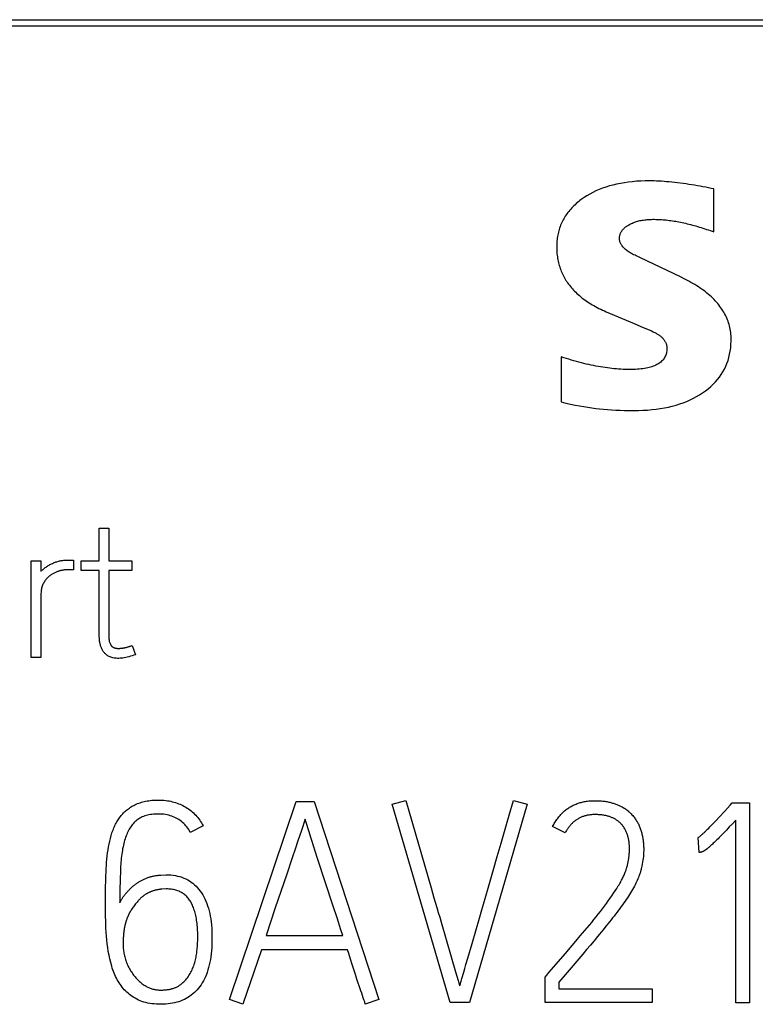
# Model space of a CAD drawing. Extents: x 0 to 841, y 0 to 594.
# Drawn here: x 614 to 619, y 391 to 399 of the extents above; entities that cross this region are included whole.
import ezdxf

# ---------------------------------------------------------------- set-up
doc = ezdxf.new("R2010")
doc.units = 0
doc.header["$LTSCALE"] = 46.255
doc.layers.add('15000_BACK', color=7, linetype='CONTINUOUS')
doc.layers.add('15500_BACK_LABELING', color=7, linetype='CONTINUOUS')

msp = doc.modelspace()

# ---------------------------------------------------------------- linework, layer by layer
at = {"layer": '15000_BACK', "linetype": 'CONTINUOUS'}
for p, q in [((604.0143, 398.7449), (641.0161, 398.7449)), ((604.0643, 398.6949), (640.9661, 398.6949))]:
    msp.add_line(p, q, dxfattribs=at)
at = {"layer": '15500_BACK_LABELING', "linetype": 'CONTINUOUS'}
for p, q in [((618.8437, 397.4396), (618.798, 397.4455)), ((619.0884, 397.0539), (619.0884, 397.3966)), ((618.8214, 396.6961), (618.5044, 396.8486)), ((618.2307, 396.4179), (618.4521, 396.3245)), ((618.4521, 396.3245), (618.5074, 396.3011)), ((617.872, 396.0593), (617.872, 395.7006)), ((614.1934, 394.6951), (614.2696, 394.6951)), ((614.1934, 394.4342), (614.1934, 394.6951)), ((614.2696, 394.6951), (614.2696, 394.4342)), ((613.6516, 394.4342), (613.7294, 394.4342)), ((613.6516, 393.6652), (613.6516, 394.4342)), ((613.7294, 394.4342), (613.7294, 394.3502)), ((613.9329, 394.4403), (613.9889, 394.4403)), ((613.9889, 394.4403), (613.9889, 394.3625)), ((614.0499, 394.4342), (614.1934, 394.4342)), ((614.0499, 394.3565), (614.0499, 394.4342)), ((614.2696, 394.4342), (614.4542, 394.4342)), ((614.4542, 394.4342), (614.4542, 394.3565)), ((614.1934, 394.3565), (614.0499, 394.3565)), ((614.1934, 393.8459), (614.1934, 394.3565)), ((614.4542, 394.3565), (614.2696, 394.3565)), ((614.2696, 394.3565), (614.2696, 393.8416)), ((613.7294, 394.1659), (613.7294, 393.6652)), ((614.4557, 393.7598), (614.4817, 393.6867)), ((613.7294, 393.6652), (613.6516, 393.6652)), ((615.2315, 390.9396), (615.7617, 392.5175)), ((615.7617, 392.5175), (615.9038, 392.5175)), ((615.9038, 392.5175), (616.421, 390.9396)), ((616.5253, 392.4951), (616.6339, 392.5263)), ((616.9869, 390.9152), (616.5253, 392.4951)), ((616.6339, 392.5263), (616.8358, 391.8293)), ((617.6016, 392.4951), (617.142, 390.9152)), ((617.4585, 392.4096), (617.4927, 392.5263)), ((617.4927, 392.5263), (617.6016, 392.4951)), ((619.174, 392.4408), (619.1958, 392.4647)), ((619.1958, 392.4647), (619.2172, 392.4886)), ((619.2172, 392.4886), (619.2328, 392.5065)), ((619.2328, 392.5065), (619.3726, 392.5065)), ((619.3726, 392.5065), (619.3726, 390.913)), ((617.4254, 392.2962), (617.4585, 392.4096)), ((619.1076, 392.3691), (619.1294, 392.3924)), ((619.1294, 392.3924), (619.174, 392.4408)), ((615.0202, 392.3244), (614.9182, 392.2714)), ((615.8329, 392.3755), (615.8037, 392.2869)), ((615.8411, 392.3501), (615.8329, 392.3755)), ((615.8623, 392.284), (615.8411, 392.3501)), ((617.9033, 392.2666), (617.8035, 392.3176)), ((619.0473, 392.3061), (619.0568, 392.3158)), ((619.0568, 392.3158), (619.0666, 392.3259)), ((619.0666, 392.3259), (619.0766, 392.3363)), ((619.0766, 392.3363), (619.0919, 392.3524)), ((619.0919, 392.3524), (619.1076, 392.3691)), ((619.2109, 392.3143), (619.1879, 392.29)), ((619.2355, 392.3406), (619.2109, 392.3143)), ((619.2618, 392.3689), (619.2355, 392.3406)), ((619.2618, 390.913), (619.2618, 392.3689)), ((615.8037, 392.2869), (615.7758, 392.203)), ((615.8814, 392.2238), (615.8623, 392.284)), ((617.3934, 392.1862), (617.4254, 392.2962)), ((618.9712, 392.1115), (618.964, 392.2295)), ((619.038, 392.2968), (619.0473, 392.3061)), ((619.1291, 392.2295), (619.1208, 392.2212)), ((619.1424, 392.2429), (619.1291, 392.2295)), ((619.1566, 392.2575), (619.1424, 392.2429)), ((619.1718, 392.2732), (619.1566, 392.2575)), ((619.1879, 392.29), (619.1718, 392.2732)), ((615.7758, 392.203), (615.7543, 392.1388)), ((617.3626, 392.0796), (617.3934, 392.1862)), ((619.0704, 392.1726), (619.0642, 392.167)), ((619.0768, 392.1785), (619.0704, 392.1726)), ((619.0835, 392.1848), (619.0768, 392.1785)), ((619.0905, 392.1914), (619.0835, 392.1848)), ((619.0977, 392.1984), (619.0905, 392.1914)), ((619.1051, 392.2057), (619.0977, 392.1984)), ((619.1128, 392.2133), (619.1051, 392.2057)), ((619.1208, 392.2212), (619.1128, 392.2133)), ((615.7543, 392.1388), (615.7305, 392.0683)), ((615.9327, 392.0642), (615.9142, 392.1214)), ((617.3329, 391.9763), (617.3626, 392.0796)), ((615.7305, 392.0683), (615.6839, 391.9314)), ((616.0568, 391.6849), (615.9327, 392.0642)), ((614.6831, 391.9317), (614.7231, 391.934)), ((615.6839, 391.9314), (615.5957, 391.6702)), ((617.2904, 391.8278), (617.3329, 391.9763)), ((614.3589, 391.8739), (614.3579, 391.8348)), ((614.36, 391.9119), (614.3589, 391.8739)), ((614.3573, 391.7943), (614.3569, 391.7527)), ((614.3579, 391.8348), (614.3573, 391.7943)), ((614.7274, 391.8209), (614.6909, 391.8185)), ((616.8358, 391.8293), (616.8592, 391.7509)), ((614.3569, 391.7527), (614.3568, 391.7097)), ((616.0876, 391.5901), (616.0568, 391.6849)), ((615.5957, 391.6702), (615.5222, 391.45)), ((617.1634, 391.3869), (617.2222, 391.5885)), ((618.0244, 391.4463), (618.115, 391.5544)), ((618.2304, 391.5259), (618.2036, 391.4931)), ((618.2564, 391.5581), (618.2304, 391.5259)), ((615.5222, 391.45), (616.1326, 391.45)), ((617.9889, 391.4042), (618.0244, 391.4463)), ((617.1287, 391.2702), (617.1634, 391.3869)), ((617.9025, 391.3033), (617.9889, 391.4042)), ((618.1335, 391.4084), (618.1042, 391.3735)), ((618.162, 391.4427), (618.1335, 391.4084)), ((615.4844, 391.3368), (615.3382, 390.9042)), ((616.1703, 391.3368), (615.4844, 391.3368)), ((616.1799, 391.3061), (616.1703, 391.3368)), ((616.1939, 391.2615), (616.1799, 391.3061)), ((617.8695, 391.265), (617.9025, 391.3033)), ((616.2075, 391.2189), (616.1939, 391.2615)), ((616.2206, 391.1781), (616.2075, 391.2189)), ((616.9957, 391.2809), (617.0305, 391.1612)), ((617.1045, 391.1871), (617.1136, 391.2188)), ((617.1136, 391.2188), (617.1287, 391.2702)), ((617.775, 391.156), (617.8695, 391.265)), ((616.2333, 391.1394), (616.2206, 391.1781)), ((616.2453, 391.1032), (616.2333, 391.1394)), ((617.0305, 391.1612), (617.0512, 391.0916)), ((617.0818, 391.1066), (617.0961, 391.1576)), ((617.0961, 391.1576), (617.1045, 391.1871)), ((617.7434, 391.1194), (617.7567, 391.135)), ((617.7567, 391.135), (617.775, 391.156)), ((617.9185, 391.155), (617.8545, 391.0794)), ((616.2567, 391.0695), (616.2453, 391.1032)), ((616.2639, 391.0485), (616.2567, 391.0695)), ((617.0512, 391.0916), (617.0575, 391.0708)), ((617.0575, 391.0708), (617.0608, 391.06)), ((617.0761, 391.0865), (617.0818, 391.1066)), ((617.7434, 390.9152), (617.7434, 391.1194)), ((617.8545, 391.0794), (617.8545, 391.0261)), ((616.2776, 391.0095), (616.2639, 391.0485)), ((616.284, 390.9909), (616.2776, 391.0095)), ((616.2902, 390.9726), (616.284, 390.9909)), ((617.8545, 391.0261), (618.5957, 391.0261)), ((618.5957, 391.0261), (618.5957, 390.9152)), ((615.3382, 390.9042), (615.2315, 390.9396)), ((616.2961, 390.9548), (616.2902, 390.9726)), ((616.3018, 390.9375), (616.2961, 390.9548)), ((616.3072, 390.9206), (616.3018, 390.9375)), ((616.3124, 390.9042), (616.3072, 390.9206)), ((616.421, 390.9396), (616.3124, 390.9042)), ((617.142, 390.9152), (616.9869, 390.9152)), ((618.5957, 390.9152), (617.7434, 390.9152)), ((619.3726, 390.913), (619.2618, 390.913))]:
    msp.add_line(p, q, dxfattribs=at)
for points in [[(618.798, 397.4455), (618.7758, 397.4482), (618.754, 397.4506), (618.7326, 397.4527), (618.7117, 397.4546), (618.6911, 397.4563), (618.6709, 397.4576), (618.6512, 397.4588), (618.6318, 397.4597), (618.6129, 397.4603), (618.5943, 397.4607), (618.5762, 397.4609), (618.5408, 397.4606), (618.5061, 397.4594), (618.4722, 397.4574), (618.439, 397.4546), (618.4066, 397.4509), (618.3749, 397.4464), (618.344, 397.4411), (618.3138, 397.435), (618.2844, 397.428), (618.2558, 397.4202), (618.2279, 397.4115), (618.2008, 397.402), (618.1744, 397.3917), (618.1488, 397.3806), (618.124, 397.3686), (618.0999, 397.3557), (618.0766, 397.3421), (618.0541, 397.3275), (618.0323, 397.3122), (618.0218, 397.3043), (618.0116, 397.2962), (618.0016, 397.288), (617.992, 397.2797), (617.9826, 397.2713), (617.9736, 397.2627), (617.9648, 397.254), (617.9563, 397.2451), (617.9481, 397.2362), (617.9402, 397.227), (617.9326, 397.2178), (617.9252, 397.2084), (617.9182, 397.1989), (617.9114, 397.1893), (617.905, 397.1795), (617.8988, 397.1696), (617.8929, 397.1595), (617.8873, 397.1494), (617.882, 397.1391), (617.877, 397.1286), (617.8722, 397.118), (617.8678, 397.1073), (617.8637, 397.0965), (617.8598, 397.0855), (617.8562, 397.0744), (617.8529, 397.0632), (617.85, 397.0518), (617.8473, 397.0403), (617.8448, 397.0287), (617.8427, 397.0169), (617.8409, 397.005), (617.8394, 396.993), (617.8381, 396.9808), (617.8372, 396.9685), (617.8365, 396.9561), (617.8361, 396.9435), (617.8362, 396.9182), (617.8367, 396.9057), (617.8375, 396.8932), (617.8385, 396.8809), (617.8398, 396.8687), (617.8414, 396.8566), (617.8432, 396.8447), (617.8454, 396.8328), (617.8478, 396.821), (617.8505, 396.8094), (617.8534, 396.7979), (617.8567, 396.7865), (617.8602, 396.7752), (617.8639, 396.764), (617.868, 396.753), (617.8723, 396.742), (617.8769, 396.7312), (617.8818, 396.7205), (617.8869, 396.7099), (617.8923, 396.6994), (617.898, 396.689), (617.9039, 396.6787), (617.9101, 396.6686), (617.9166, 396.6586), (617.9233, 396.6487), (617.9303, 396.6389), (617.9376, 396.6292), (617.9452, 396.6197), (617.9531, 396.6102), (617.9613, 396.6009), (617.9697, 396.5917), (617.9785, 396.5826), (617.9876, 396.5736), (617.997, 396.5647), (618.0066, 396.556), (618.0166, 396.5473), (618.0268, 396.5388), (618.0374, 396.5304), (618.0482, 396.5221), (618.0593, 396.5139), (618.0708, 396.5058), (618.0825, 396.4979), (618.0945, 396.49), (618.1068, 396.4823), (618.1194, 396.4747), (618.1323, 396.4672), (618.1455, 396.4598), (618.159, 396.4526), (618.1727, 396.4454), (618.1868, 396.4384), (618.2011, 396.4314), (618.2157, 396.4246), (618.2307, 396.4179)], [(619.0884, 397.3966), (619.0668, 397.4011), (619.0451, 397.4055), (619.0232, 397.4098), (619.0013, 397.414), (618.9792, 397.4181), (618.9569, 397.422), (618.9345, 397.4258), (618.912, 397.4295), (618.8894, 397.433), (618.8666, 397.4364), (618.8437, 397.4396)], [(618.5044, 396.8486), (618.4926, 396.8534), (618.4813, 396.8583), (618.4704, 396.8632), (618.4599, 396.8682), (618.4499, 396.8732), (618.4403, 396.8783), (618.4311, 396.8834), (618.4223, 396.8886), (618.4139, 396.8937), (618.406, 396.899), (618.3985, 396.9042), (618.3914, 396.9096), (618.3848, 396.9149), (618.3785, 396.9203), (618.3727, 396.9257), (618.3673, 396.9312), (618.3624, 396.9367), (618.3578, 396.9423), (618.3537, 396.9479), (618.35, 396.9535), (618.3468, 396.9592), (618.3439, 396.9649), (618.3415, 396.9706), (618.3395, 396.9764), (618.3379, 396.9822), (618.3367, 396.9881), (618.336, 396.9939), (618.3357, 396.9999), (618.3358, 397.0058), (618.3362, 397.0116), (618.3369, 397.0174), (618.3379, 397.0231), (618.3392, 397.0287), (618.3409, 397.0342), (618.3429, 397.0396), (618.3451, 397.045), (618.3477, 397.0502), (618.3507, 397.0554), (618.3539, 397.0605), (618.3574, 397.0655), (618.3613, 397.0704), (618.3655, 397.0752), (618.37, 397.08), (618.3748, 397.0846), (618.3799, 397.0892), (618.3854, 397.0937), (618.3911, 397.098), (618.3972, 397.1023), (618.4036, 397.1065), (618.4103, 397.1107), (618.4173, 397.1146), (618.4244, 397.1184), (618.4318, 397.122), (618.4395, 397.1254), (618.4473, 397.1287), (618.4553, 397.1317), (618.4636, 397.1345), (618.4721, 397.1372), (618.4808, 397.1397), (618.4897, 397.142), (618.4988, 397.1441), (618.5082, 397.146), (618.5177, 397.1477), (618.5275, 397.1492), (618.5375, 397.1506), (618.5476, 397.1517), (618.558, 397.1527), (618.5687, 397.1535), (618.5795, 397.1541), (618.5905, 397.1545), (618.6018, 397.1547), (618.6132, 397.1547), (618.6248, 397.1546), (618.6365, 397.1543), (618.6482, 397.1539), (618.6601, 397.1533), (618.672, 397.1526), (618.6841, 397.1517), (618.6962, 397.1506), (618.7084, 397.1494), (618.7208, 397.1481), (618.7332, 397.1466), (618.7457, 397.1449), (618.7583, 397.1431), (618.771, 397.1411), (618.7838, 397.139), (618.7966, 397.1368), (618.8096, 397.1343), (618.8227, 397.1318), (618.8358, 397.129), (618.8491, 397.1262), (618.8624, 397.1231), (618.8759, 397.12), (618.8894, 397.1166), (618.903, 397.1131), (618.9167, 397.1095), (618.9305, 397.1057), (618.9444, 397.1017), (618.9584, 397.0976), (618.9725, 397.0934), (618.9866, 397.089), (619.0009, 397.0844), (619.0153, 397.0797), (619.0297, 397.0748), (619.0442, 397.0698), (619.0589, 397.0647), (619.0736, 397.0593), (619.0884, 397.0539)], [(617.872, 395.7006), (617.9099, 395.6916), (617.9468, 395.6832), (617.9828, 395.6757), (618.0177, 395.6688), (618.0516, 395.6627), (618.0846, 395.6573), (618.1166, 395.6526), (618.1477, 395.6485), (618.1779, 395.6451), (618.2087, 395.6421), (618.2404, 395.6396), (618.273, 395.6374), (618.3065, 395.6356), (618.3409, 395.6341), (618.3762, 395.6331), (618.4124, 395.6325), (618.4494, 395.6322), (618.4868, 395.6325), (618.5233, 395.6337), (618.5591, 395.6357), (618.594, 395.6386), (618.6281, 395.6424), (618.6614, 395.6471), (618.6939, 395.6527), (618.7255, 395.6591), (618.7564, 395.6664), (618.7864, 395.6747), (618.8157, 395.6837), (618.8441, 395.6937), (618.8717, 395.7046), (618.8985, 395.7163), (618.9245, 395.729), (618.9497, 395.7425), (618.9741, 395.7569), (618.9976, 395.7722), (619.0204, 395.7883), (619.0421, 395.8052), (619.0625, 395.8227), (619.0818, 395.8407), (619.0998, 395.8594), (619.1166, 395.8787), (619.1322, 395.8986), (619.1466, 395.9191), (619.1598, 395.9402), (619.1718, 395.9619), (619.1825, 395.9842), (619.1921, 396.0071), (619.2004, 396.0306), (619.2076, 396.0548), (619.2135, 396.0795), (619.2182, 396.1049), (619.2217, 396.1308), (619.224, 396.1574), (619.2251, 396.1846), (619.2252, 396.1984), (619.225, 396.2122), (619.2243, 396.2259), (619.2232, 396.2394), (619.2218, 396.2528), (619.2199, 396.2661), (619.2177, 396.2792), (619.215, 396.2922), (619.212, 396.3051), (619.2085, 396.3179), (619.2047, 396.3305), (619.2004, 396.343), (619.1958, 396.3554), (619.1907, 396.3676), (619.1853, 396.3797), (619.1795, 396.3918), (619.1732, 396.4036), (619.1666, 396.4154), (619.1596, 396.427), (619.1522, 396.4385), (619.1444, 396.4499), (619.1362, 396.4612), (619.1276, 396.4723), (619.1186, 396.4833), (619.1092, 396.4942), (619.0994, 396.505), (619.0892, 396.5157), (619.0787, 396.5262), (619.0677, 396.5367), (619.0564, 396.547), (619.0446, 396.5571), (619.0325, 396.5672), (619.0199, 396.5772), (619.007, 396.587), (618.9937, 396.5967), (618.98, 396.6063), (618.9659, 396.6158), (618.9514, 396.6252), (618.9365, 396.6344), (618.9212, 396.6436), (618.9055, 396.6526), (618.8895, 396.6615), (618.873, 396.6703), (618.8562, 396.679), (618.8214, 396.6961)], [(618.5074, 396.3011), (618.5903, 396.2657), (618.6038, 396.2597), (618.6103, 396.2566), (618.6166, 396.2534), (618.6227, 396.2503), (618.6286, 396.247), (618.6343, 396.2437), (618.6398, 396.2404), (618.645, 396.237), (618.6501, 396.2336), (618.655, 396.2301), (618.6597, 396.2265), (618.6643, 396.2229), (618.6686, 396.2193), (618.6727, 396.2155), (618.6766, 396.2118), (618.6803, 396.208), (618.6838, 396.2041), (618.6872, 396.2002), (618.6903, 396.1962), (618.6932, 396.1922), (618.696, 396.1881), (618.6985, 396.184), (618.7009, 396.1798), (618.703, 396.1756), (618.705, 396.1713), (618.7067, 396.1669), (618.7083, 396.1625), (618.7097, 396.1581), (618.7108, 396.1536), (618.7118, 396.149), (618.7126, 396.1444), (618.7132, 396.1397), (618.7136, 396.135), (618.7138, 396.1254), (618.7134, 396.1159), (618.7126, 396.1067), (618.7113, 396.0978), (618.7095, 396.0892), (618.7072, 396.0808), (618.7044, 396.0727), (618.7012, 396.0649), (618.6975, 396.0574), (618.6933, 396.0501), (618.6886, 396.0431), (618.6834, 396.0364), (618.6778, 396.03), (618.6717, 396.0238), (618.6651, 396.018), (618.658, 396.0124), (618.6504, 396.007), (618.6424, 396.002), (618.6338, 395.9972), (618.6248, 395.9927), (618.6153, 395.9885), (618.6054, 395.9845), (618.5949, 395.9809), (618.584, 395.9775), (618.5726, 395.9744), (618.5607, 395.9715), (618.5483, 395.969), (618.5355, 395.9667), (618.5221, 395.9647), (618.5083, 395.963), (618.494, 395.9615), (618.4793, 395.9603), (618.464, 395.9594), (618.4483, 395.9588), (618.4321, 395.9585), (618.4154, 395.9584), (618.3985, 395.9586), (618.3814, 395.959), (618.3643, 395.9597), (618.347, 395.9606), (618.3296, 395.9617), (618.312, 395.963), (618.2943, 395.9646), (618.2765, 395.9665), (618.2586, 395.9685), (618.2405, 395.9708), (618.2223, 395.9734), (618.204, 395.9762), (618.1855, 395.9792), (618.1669, 395.9824), (618.1482, 395.9859), (618.1293, 395.9896), (618.1104, 395.9935), (618.0912, 395.9977), (618.072, 396.0021), (618.0526, 396.0068), (618.0331, 396.0117), (618.0134, 396.0168), (617.9936, 396.0222), (617.9737, 396.0278), (617.9536, 396.0336), (617.9334, 396.0397), (617.9131, 396.046), (617.8926, 396.0525), (617.872, 396.0593)], [(613.7355, 394.3565), (613.7409, 394.3616), (613.7464, 394.3665), (613.7521, 394.3713), (613.7578, 394.3759), (613.7637, 394.3804), (613.7696, 394.3848), (613.7757, 394.389), (613.7818, 394.393), (613.7881, 394.3969), (613.7945, 394.4007), (613.801, 394.4043), (613.8076, 394.4078), (613.8143, 394.4111), (613.8211, 394.4142), (613.828, 394.4172), (613.835, 394.4201), (613.842, 394.4227), (613.849, 394.4252), (613.856, 394.4275), (613.863, 394.4296), (613.87, 394.4315), (613.877, 394.4333), (613.884, 394.4348), (613.891, 394.4362), (613.8979, 394.4373), (613.9049, 394.4383), (613.9119, 394.4391), (613.9189, 394.4397), (613.9259, 394.44), (613.9329, 394.4403)], [(613.9889, 394.3625), (613.9362, 394.3625), (613.9314, 394.3625), (613.9265, 394.3623), (613.9216, 394.362), (613.9167, 394.3616), (613.9117, 394.361), (613.9067, 394.3603), (613.9017, 394.3595), (613.8966, 394.3586), (613.8915, 394.3576), (613.8863, 394.3564), (613.8811, 394.3551), (613.8759, 394.3536), (613.8706, 394.3521), (613.8652, 394.3504), (613.86, 394.3485), (613.8547, 394.3466), (613.8495, 394.3445), (613.8444, 394.3422), (613.8393, 394.3398), (613.8342, 394.3373), (613.8292, 394.3347), (613.8243, 394.3319), (613.8194, 394.329), (613.8145, 394.3259), (613.8097, 394.3228), (613.805, 394.3195), (613.8003, 394.316)], [(613.8003, 394.316), (613.7946, 394.3115), (613.7892, 394.3068), (613.7839, 394.3019), (613.7788, 394.2967), (613.7739, 394.2914), (613.7693, 394.2858), (613.7648, 394.28), (613.7605, 394.274), (613.7564, 394.2678), (613.7525, 394.2613), (613.7488, 394.2546), (613.7453, 394.2478), (613.7422, 394.2406), (613.7395, 394.2333), (613.737, 394.2256), (613.7349, 394.2178), (613.7332, 394.2097), (613.7317, 394.2014), (613.7307, 394.1929), (613.7299, 394.1841), (613.7295, 394.1751), (613.7294, 394.1659)], [(614.4817, 393.6867), (614.4679, 393.682), (614.4545, 393.6778), (614.4415, 393.6739), (614.4288, 393.6703), (614.4165, 393.6672), (614.4046, 393.6644), (614.3931, 393.6621), (614.3818, 393.6603), (614.3708, 393.6589), (614.36, 393.6581), (614.3496, 393.6577), (614.3394, 393.6577), (614.3295, 393.6582), (614.3201, 393.659), (614.3112, 393.6602), (614.3026, 393.6618), (614.2944, 393.6638), (614.2866, 393.6662), (614.2793, 393.669), (614.2724, 393.6722), (614.2659, 393.6758), (614.2598, 393.6797), (614.2541, 393.6839), (614.2487, 393.6883), (614.2436, 393.6929), (614.2387, 393.6976), (614.2342, 393.7024), (614.23, 393.7074), (614.226, 393.7126), (614.2224, 393.7179), (614.219, 393.7233), (614.216, 393.729), (614.2132, 393.7347), (614.2107, 393.7406), (614.2084, 393.7464), (614.2062, 393.7523), (614.2043, 393.7582), (614.2025, 393.7641), (614.201, 393.77), (614.1996, 393.7759), (614.1985, 393.7818), (614.1975, 393.7878), (614.1968, 393.7937), (614.1962, 393.7996), (614.1957, 393.8053), (614.1952, 393.8108), (614.1948, 393.816), (614.1945, 393.821), (614.1941, 393.8257), (614.1939, 393.8302), (614.1937, 393.8345), (614.1935, 393.8385), (614.1934, 393.8423), (614.1934, 393.8459)], [(614.2696, 393.8416), (614.2698, 393.8339), (614.27, 393.8264), (614.2704, 393.8191), (614.271, 393.812), (614.2717, 393.8051), (614.2726, 393.7984), (614.2738, 393.7921), (614.2754, 393.786), (614.2772, 393.7803), (614.2794, 393.7749), (614.2819, 393.7698)], [(614.2819, 393.7698), (614.2822, 393.7692), (614.2825, 393.7686), (614.2828, 393.768), (614.2832, 393.7674), (614.2835, 393.7668), (614.2839, 393.7662), (614.2842, 393.7656), (614.2846, 393.7651), (614.2849, 393.7645), (614.2853, 393.7639), (614.2857, 393.7634), (614.2861, 393.7628), (614.2865, 393.7623), (614.2869, 393.7617), (614.2873, 393.7612), (614.2877, 393.7607), (614.2882, 393.7601), (614.2886, 393.7596), (614.289, 393.7591), (614.2895, 393.7586), (614.2899, 393.7581), (614.2904, 393.7575), (614.2909, 393.757), (614.2913, 393.7566), (614.2918, 393.7561), (614.2923, 393.7556), (614.2928, 393.7551), (614.2933, 393.7546), (614.2938, 393.7542), (614.2943, 393.7537), (614.2949, 393.7532), (614.2954, 393.7528), (614.2959, 393.7523), (614.2965, 393.7519), (614.297, 393.7514), (614.2976, 393.751), (614.2981, 393.7506), (614.2987, 393.7501), (614.2993, 393.7497), (614.2998, 393.7493), (614.3004, 393.7489), (614.301, 393.7485), (614.3016, 393.7481), (614.3022, 393.7477), (614.3028, 393.7473), (614.3034, 393.7469), (614.304, 393.7465), (614.3047, 393.7461)], [(614.3047, 393.7461), (614.3067, 393.745), (614.3087, 393.744), (614.3109, 393.743), (614.3131, 393.7421), (614.3154, 393.7413), (614.3178, 393.7405), (614.3203, 393.7399), (614.3229, 393.7392), (614.3255, 393.7387), (614.3282, 393.7382), (614.331, 393.7378), (614.3339, 393.7375), (614.3369, 393.7373), (614.34, 393.7371), (614.3431, 393.737), (614.3463, 393.737), (614.3496, 393.737), (614.353, 393.7371), (614.3564, 393.7373), (614.3598, 393.7375), (614.3633, 393.7377), (614.3668, 393.7381), (614.3703, 393.7384), (614.374, 393.7389), (614.3776, 393.7394), (614.3813, 393.7399), (614.3851, 393.7406), (614.3889, 393.7412), (614.3927, 393.742), (614.3966, 393.7427), (614.4005, 393.7436), (614.4045, 393.7445), (614.4085, 393.7454), (614.4126, 393.7465), (614.4167, 393.7475), (614.4208, 393.7487), (614.425, 393.7498), (614.4293, 393.7511), (614.4336, 393.7524), (614.4379, 393.7538), (614.4423, 393.7552), (614.4467, 393.7566), (614.4512, 393.7582), (614.4557, 393.7598)], [(614.2437, 391.7127), (614.2438, 391.7667), (614.244, 391.7937), (614.2443, 391.8206), (614.2447, 391.8476), (614.2452, 391.8746), (614.2457, 391.9016), (614.2465, 391.9285), (614.2475, 391.9551), (614.2488, 391.9813), (614.2504, 392.0072), (614.2523, 392.0328), (614.2546, 392.0581), (614.2572, 392.0831), (614.2602, 392.1077), (614.2636, 392.1319), (614.2675, 392.1556), (614.272, 392.1788), (614.2769, 392.2015), (614.2824, 392.2237), (614.2884, 392.2455), (614.2949, 392.2668), (614.2984, 392.2773), (614.3021, 392.2876), (614.306, 392.2977), (614.3101, 392.3076), (614.3144, 392.3174), (614.3189, 392.3269), (614.3236, 392.3363), (614.3285, 392.3455), (614.3336, 392.3545), (614.3388, 392.3633), (614.3443, 392.3719), (614.3499, 392.3804), (614.3558, 392.3886), (614.3618, 392.3967), (614.368, 392.4046), (614.3744, 392.4122), (614.381, 392.4197), (614.3879, 392.4269), (614.3949, 392.4339), (614.4023, 392.4407), (614.4098, 392.4472), (614.4176, 392.4535), (614.4256, 392.4596), (614.4338, 392.4655), (614.4422, 392.4711), (614.4509, 392.4765), (614.4598, 392.4817), (614.4689, 392.4867), (614.4782, 392.4914), (614.4877, 392.496), (614.4976, 392.5002), (614.5077, 392.5042), (614.5181, 392.5079), (614.5289, 392.5113), (614.54, 392.5144), (614.5514, 392.5172), (614.563, 392.5197), (614.575, 392.5219), (614.5873, 392.5238), (614.5999, 392.5254), (614.6128, 392.5267), (614.626, 392.5277), (614.6395, 392.5284), (614.6533, 392.5288), (614.6674, 392.5289), (614.6815, 392.5286), (614.6954, 392.528), (614.7092, 392.5269), (614.7227, 392.5255), (614.7361, 392.5237), (614.7493, 392.5215), (614.7624, 392.5189), (614.7752, 392.5159), (614.7879, 392.5126), (614.8004, 392.5088), (614.8128, 392.5047), (614.8249, 392.5001), (614.8369, 392.4952), (614.8487, 392.4899), (614.8603, 392.4842), (614.8717, 392.4781), (614.8829, 392.4717), (614.8938, 392.4649), (614.9044, 392.4578), (614.9147, 392.4504), (614.9247, 392.4427), (614.9343, 392.4346), (614.9437, 392.4262), (614.9527, 392.4175), (614.9615, 392.4085), (614.9699, 392.3991), (614.978, 392.3894), (614.9858, 392.3794), (614.9933, 392.369), (615.0005, 392.3584), (615.0074, 392.3474), (615.014, 392.3361), (615.0202, 392.3244)], [(617.8035, 392.3176), (617.8079, 392.326), (617.8123, 392.3343), (617.8169, 392.3423), (617.8216, 392.3502), (617.8264, 392.358), (617.8314, 392.3655), (617.8364, 392.3729), (617.8415, 392.3801), (617.8468, 392.3871), (617.8521, 392.394), (617.8576, 392.4006), (617.8632, 392.4071), (617.8689, 392.4134), (617.8747, 392.4196), (617.8806, 392.4256), (617.8867, 392.4314), (617.8928, 392.437), (617.8991, 392.4424), (617.9054, 392.4477), (617.9119, 392.4528), (617.9185, 392.4577), (617.9252, 392.4624), (617.932, 392.467), (617.9389, 392.4714), (617.946, 392.4756), (617.9531, 392.4796), (617.9604, 392.4835), (617.9677, 392.4872), (617.9752, 392.4907), (617.9828, 392.494), (617.9905, 392.4972), (617.9983, 392.5002), (618.0062, 392.503), (618.0143, 392.5056), (618.0224, 392.5081), (618.0307, 392.5104), (618.0391, 392.5125), (618.0475, 392.5144), (618.0561, 392.5161), (618.0648, 392.5177), (618.0737, 392.5191), (618.0826, 392.5203), (618.0916, 392.5214), (618.1008, 392.5223), (618.11, 392.523), (618.1194, 392.5235), (618.1289, 392.5238), (618.1385, 392.524), (618.1481, 392.524), (618.1577, 392.5238), (618.167, 392.5235), (618.1762, 392.5231), (618.1852, 392.5225), (618.194, 392.5218), (618.2027, 392.521), (618.2112, 392.52), (618.2195, 392.5188), (618.2277, 392.5176), (618.2357, 392.5162), (618.2436, 392.5146), (618.2513, 392.5129), (618.2589, 392.5111), (618.2663, 392.5092), (618.2735, 392.5072), (618.2807, 392.5051), (618.2877, 392.5029), (618.2945, 392.5007), (618.3013, 392.4983), (618.3079, 392.496), (618.3144, 392.4935), (618.3207, 392.491), (618.3269, 392.4884), (618.333, 392.4858), (618.339, 392.4831), (618.3449, 392.4803), (618.3506, 392.4775)], [(618.3506, 392.4775), (618.3538, 392.4758), (618.3569, 392.4742), (618.36, 392.4724), (618.3631, 392.4707), (618.3661, 392.4689), (618.3691, 392.4672), (618.3721, 392.4654), (618.375, 392.4636), (618.3778, 392.4617), (618.3807, 392.4599), (618.3835, 392.458), (618.3862, 392.4561), (618.3889, 392.4542), (618.3916, 392.4523), (618.3942, 392.4503), (618.3968, 392.4484), (618.3993, 392.4464), (618.4018, 392.4444), (618.4043, 392.4424), (618.4067, 392.4403), (618.4091, 392.4383), (618.4114, 392.4362), (618.4137, 392.4341), (618.4159, 392.432)], [(614.9182, 392.2714), (614.9121, 392.2829), (614.9057, 392.2939), (614.8988, 392.3045), (614.8914, 392.3147), (614.8836, 392.3244), (614.8754, 392.3336), (614.8668, 392.3424), (614.8577, 392.3507), (614.8482, 392.3586), (614.8382, 392.366), (614.8279, 392.373), (614.8171, 392.3795), (614.8059, 392.3855), (614.7945, 392.391), (614.7828, 392.396), (614.7709, 392.4004), (614.7588, 392.4044), (614.7464, 392.4079), (614.7337, 392.4108), (614.7208, 392.4133), (614.7077, 392.4152), (614.6943, 392.4165), (614.6807, 392.4174), (614.6668, 392.4177), (614.6529, 392.4176), (614.6394, 392.417), (614.6263, 392.416), (614.6136, 392.4147), (614.6014, 392.4129), (614.5895, 392.4108), (614.578, 392.4083), (614.5669, 392.4053), (614.5562, 392.402), (614.5459, 392.3982), (614.536, 392.3941), (614.5265, 392.3896), (614.5174, 392.3846), (614.5087, 392.3793), (614.5004, 392.3736), (614.4925, 392.3674), (614.4848, 392.3609), (614.4774, 392.3541), (614.4702, 392.3468), (614.4633, 392.3392), (614.4566, 392.3313), (614.4502, 392.323), (614.444, 392.3143), (614.438, 392.3052), (614.4323, 392.2958), (614.4269, 392.2861), (614.4217, 392.2759), (614.4167, 392.2655), (614.412, 392.2546), (614.4076, 392.2434), (614.4034, 392.2318), (614.3995, 392.2199), (614.3957, 392.2077), (614.3922, 392.1951), (614.3888, 392.1822), (614.3857, 392.169), (614.3828, 392.1554), (614.38, 392.1415), (614.3775, 392.1273), (614.3751, 392.1127), (614.373, 392.0978), (614.371, 392.0825), (614.3693, 392.0669), (614.3677, 392.051), (614.3663, 392.0347), (614.3651, 392.0181), (614.3641, 392.0012), (614.3632, 391.984), (614.3623, 391.9664), (614.3615, 391.9485), (614.36, 391.9119)], [(618.3672, 392.3176), (618.3639, 392.322), (618.3606, 392.3263), (618.3571, 392.3305), (618.3536, 392.3346), (618.35, 392.3386), (618.3462, 392.3425), (618.3424, 392.3463), (618.3385, 392.3499), (618.3345, 392.3535), (618.3304, 392.357), (618.3262, 392.3604), (618.3219, 392.3636), (618.3175, 392.3668), (618.313, 392.3698), (618.3084, 392.3728), (618.3037, 392.3756), (618.299, 392.3784), (618.2941, 392.381), (618.2892, 392.3835), (618.2841, 392.386), (618.279, 392.3883), (618.2737, 392.3905), (618.2684, 392.3926), (618.263, 392.3947), (618.2574, 392.3966), (618.2518, 392.3984), (618.2461, 392.4001), (618.2403, 392.4017), (618.2344, 392.4032), (618.2284, 392.4046), (618.2223, 392.4058), (618.2161, 392.407), (618.2098, 392.4081), (618.2035, 392.4091), (618.197, 392.4099), (618.1904, 392.4107), (618.1838, 392.4114), (618.177, 392.4119), (618.1702, 392.4124), (618.1632, 392.4127), (618.1562, 392.413), (618.1491, 392.4131), (618.1418, 392.4132), (618.1346, 392.4131), (618.1275, 392.4128), (618.1205, 392.4125), (618.1136, 392.4119), (618.1067, 392.4113), (618.0999, 392.4105), (618.0932, 392.4095), (618.0866, 392.4084), (618.0801, 392.4072), (618.0737, 392.4058), (618.0674, 392.4042), (618.0611, 392.4026), (618.0549, 392.4008), (618.0489, 392.3988), (618.0429, 392.3967), (618.0369, 392.3944), (618.0311, 392.392), (618.0254, 392.3895), (618.0197, 392.3868), (618.0142, 392.384), (618.0087, 392.381), (618.0033, 392.3779), (617.998, 392.3747), (617.9928, 392.3713), (617.9877, 392.3677), (617.9826, 392.364), (617.9777, 392.3602), (617.9728, 392.3562), (617.968, 392.3521), (617.9633, 392.3478), (617.9587, 392.3434), (617.9542, 392.3389), (617.9497, 392.3342), (617.9454, 392.3293), (617.9411, 392.3244), (617.937, 392.3192), (617.9329, 392.3139), (617.9289, 392.3085), (617.925, 392.303), (617.9211, 392.2973), (617.9174, 392.2914), (617.9137, 392.2854), (617.9102, 392.2793), (617.9067, 392.273), (617.9033, 392.2666)], [(618.4159, 392.432), (618.4229, 392.4252), (618.4295, 392.4184), (618.4358, 392.4117), (618.4417, 392.4051), (618.4473, 392.3985), (618.4526, 392.392), (618.4576, 392.3855), (618.4623, 392.379), (618.4667, 392.3724), (618.4711, 392.3658), (618.4752, 392.3591), (618.4791, 392.3523), (618.4829, 392.3455), (618.4865, 392.3385), (618.49, 392.3315), (618.4933, 392.3244), (618.4964, 392.3173), (618.4993, 392.31), (618.5021, 392.3027), (618.5047, 392.2953), (618.5072, 392.2879), (618.5095, 392.2804), (618.5116, 392.2728), (618.5136, 392.2652), (618.5154, 392.2575), (618.5171, 392.2498), (618.5187, 392.2421), (618.5202, 392.2344), (618.5216, 392.2267), (618.5228, 392.219), (618.524, 392.2113), (618.525, 392.2036), (618.5259, 392.1959), (618.5267, 392.1881), (618.5274, 392.1804), (618.5279, 392.1726), (618.5284, 392.1649), (618.5287, 392.1571), (618.5289, 392.1493), (618.5291, 392.1415), (618.529, 392.126), (618.5285, 392.1105), (618.5277, 392.0951), (618.5265, 392.0797), (618.5249, 392.0644), (618.523, 392.0492), (618.5206, 392.0341), (618.5179, 392.0191), (618.5149, 392.0043), (618.5117, 391.9898), (618.5099, 391.9827), (618.5082, 391.9757), (618.5063, 391.9688), (618.5044, 391.9619), (618.5024, 391.9552), (618.5003, 391.9485), (618.4982, 391.9419), (618.496, 391.9354), (618.4937, 391.929), (618.4914, 391.9226)], [(618.3847, 391.9603), (618.3867, 391.966), (618.3887, 391.9717), (618.3905, 391.9775), (618.3924, 391.9835), (618.3941, 391.9895), (618.3959, 391.9956), (618.3975, 392.0017), (618.3991, 392.008), (618.4007, 392.0144), (618.4022, 392.0209), (618.4037, 392.0275), (618.4051, 392.0342), (618.4064, 392.0409), (618.4077, 392.0478), (618.4089, 392.0548), (618.41, 392.0617), (618.411, 392.0687), (618.412, 392.0757), (618.4128, 392.0828), (618.4135, 392.0899), (618.4142, 392.097), (618.4147, 392.1041), (618.4151, 392.1112), (618.4155, 392.1184), (618.4157, 392.1256), (618.4159, 392.1328), (618.4159, 392.1401), (618.4159, 392.1473), (618.4157, 392.1546), (618.4154, 392.1617), (618.415, 392.1689), (618.4144, 392.176), (618.4138, 392.183), (618.413, 392.1901), (618.4121, 392.1971), (618.411, 392.204), (618.4099, 392.2109), (618.4086, 392.2178), (618.4071, 392.2247), (618.4056, 392.2314), (618.4039, 392.2382), (618.4021, 392.2448), (618.4001, 392.2514), (618.3979, 392.2579), (618.3955, 392.2642), (618.393, 392.2705), (618.3904, 392.2767), (618.3876, 392.2828), (618.3846, 392.2888), (618.3814, 392.2948), (618.3781, 392.3006), (618.3746, 392.3063), (618.371, 392.312), (618.3672, 392.3176)], [(618.964, 392.2295), (618.9666, 392.2315), (618.9693, 392.2337), (618.9721, 392.236), (618.9751, 392.2385), (618.9782, 392.2412), (618.9815, 392.244), (618.9849, 392.247), (618.9923, 392.2534)], [(618.9923, 392.2534), (618.9961, 392.2568), (619, 392.2603), (619.0039, 392.2639), (619.0079, 392.2676), (619.012, 392.2715), (619.0162, 392.2754), (619.0204, 392.2795), (619.0247, 392.2836), (619.0291, 392.2879), (619.038, 392.2968)], [(615.9142, 392.1214), (615.8865, 392.2079), (615.8814, 392.2238)], [(619.0642, 392.167), (619.0583, 392.1616), (619.0555, 392.1591), (619.0527, 392.1566), (619.0499, 392.1543), (619.0473, 392.152), (619.0447, 392.1497), (619.0421, 392.1476), (619.0396, 392.1455), (619.0372, 392.1435), (619.0348, 392.1416), (619.0325, 392.1398), (619.0302, 392.138), (619.028, 392.1362), (619.0258, 392.1346), (619.0237, 392.133), (619.0216, 392.1314), (619.0196, 392.13), (619.0177, 392.1286), (619.0157, 392.1273), (619.0139, 392.126), (619.012, 392.1248), (619.0103, 392.1237), (619.0086, 392.1226), (619.0069, 392.1216), (619.0053, 392.1207), (619.0037, 392.1198), (619.0022, 392.119), (619.0007, 392.1183), (618.9993, 392.1177), (618.998, 392.1171), (618.9967, 392.1166), (618.9954, 392.1161), (618.9942, 392.1157)], [(618.9942, 392.1157), (618.9937, 392.1155), (618.9931, 392.1154), (618.9925, 392.1152), (618.9919, 392.115), (618.9913, 392.1149), (618.9908, 392.1147), (618.9902, 392.1145), (618.9897, 392.1144), (618.9891, 392.1142), (618.9886, 392.1141), (618.988, 392.114), (618.9875, 392.1138), (618.9869, 392.1137), (618.9864, 392.1136), (618.9859, 392.1134), (618.9854, 392.1133), (618.9849, 392.1132), (618.9843, 392.1131), (618.9838, 392.113), (618.9833, 392.1129), (618.9828, 392.1128), (618.9823, 392.1127), (618.9818, 392.1126), (618.9814, 392.1125), (618.9809, 392.1124), (618.9804, 392.1123), (618.9799, 392.1123), (618.9795, 392.1122), (618.979, 392.1121), (618.9785, 392.1121), (618.9781, 392.112), (618.9776, 392.1119), (618.9772, 392.1119), (618.9768, 392.1118), (618.9763, 392.1118), (618.9759, 392.1117), (618.9755, 392.1117), (618.9751, 392.1117), (618.9747, 392.1116), (618.9742, 392.1116), (618.9738, 392.1116), (618.9734, 392.1116), (618.9731, 392.1115), (618.9727, 392.1115), (618.9723, 392.1115), (618.9719, 392.1115), (618.9715, 392.1115), (618.9712, 392.1115)], [(614.7231, 391.934), (614.7431, 391.9336), (614.7626, 391.9324), (614.7815, 391.9303), (614.7998, 391.9275), (614.8176, 391.9238), (614.8348, 391.9194), (614.8515, 391.9141), (614.8677, 391.908), (614.8832, 391.9011), (614.8983, 391.8935), (614.9127, 391.885), (614.9267, 391.8757), (614.94, 391.8656), (614.9528, 391.8547), (614.9651, 391.843), (614.9768, 391.8307), (614.9879, 391.8175), (614.9985, 391.8037), (615.0085, 391.7892), (615.018, 391.7739), (615.0269, 391.7579), (615.0352, 391.7412), (615.0429, 391.7238), (615.0501, 391.7056), (615.0567, 391.6868), (615.0627, 391.6672), (615.0682, 391.6468), (615.0731, 391.6258), (615.0774, 391.604), (615.0811, 391.5815), (615.0843, 391.5583), (615.0869, 391.5343), (615.0889, 391.5096), (615.0903, 391.4842), (615.0912, 391.458), (615.0914, 391.4311), (615.0911, 391.4043), (615.0903, 391.3782), (615.089, 391.3528), (615.0871, 391.3281), (615.0847, 391.3041), (615.0818, 391.2809), (615.0783, 391.2583), (615.0743, 391.2365), (615.0698, 391.2154), (615.0647, 391.195), (615.0591, 391.1754), (615.053, 391.1564), (615.0464, 391.1382), (615.0392, 391.1207), (615.0315, 391.1039), (615.0232, 391.0878), (615.0144, 391.0725), (615.0051, 391.0578), (614.9953, 391.0439), (614.9849, 391.0307), (614.974, 391.0182), (614.9627, 391.0063), (614.951, 390.9951), (614.9389, 390.9845), (614.9263, 390.9745), (614.9133, 390.9652), (614.8999, 390.9565), (614.886, 390.9484), (614.8717, 390.941), (614.857, 390.9343), (614.8418, 390.9281), (614.8262, 390.9226), (614.8102, 390.9178), (614.7938, 390.9136), (614.7769, 390.91), (614.7596, 390.9071), (614.7418, 390.9049), (614.7236, 390.9032), (614.705, 390.9022), (614.6859, 390.9019), (614.6669, 390.9022), (614.6484, 390.903), (614.6304, 390.9044), (614.613, 390.9064), (614.5962, 390.909), (614.5798, 390.9121), (614.564, 390.9158), (614.5488, 390.92), (614.534, 390.9248), (614.5198, 390.9302), (614.5061, 390.9361), (614.493, 390.9426), (614.4803, 390.9495), (614.468, 390.9567), (614.4561, 390.9644), (614.4446, 390.9724), (614.4335, 390.9809), (614.4229, 390.9897), (614.4126, 390.9989), (614.4028, 391.0085), (614.3933, 391.0184), (614.3842, 391.0288), (614.3756, 391.0395), (614.3672, 391.0506), (614.3593, 391.062), (614.3516, 391.0736), (614.3443, 391.0855), (614.3373, 391.0977), (614.3306, 391.1102), (614.3243, 391.1229), (614.3183, 391.136), (614.3126, 391.1493), (614.3073, 391.1628), (614.3023, 391.1767), (614.2977, 391.1908), (614.2933, 391.2051), (614.2851, 391.2339), (614.2778, 391.2631), (614.2713, 391.2927), (614.2656, 391.3228), (614.2609, 391.3534), (614.2569, 391.3842), (614.2535, 391.4151), (614.2507, 391.4459), (614.2485, 391.4769), (614.2469, 391.5079), (614.2459, 391.539)], [(614.4146, 391.7942), (614.4191, 391.7994), (614.4236, 391.8045), (614.4281, 391.8096), (614.4327, 391.8145), (614.4374, 391.8193), (614.4421, 391.824), (614.4468, 391.8286), (614.4516, 391.8331), (614.4565, 391.8375), (614.4613, 391.8419), (614.4663, 391.8461), (614.4713, 391.8502), (614.4763, 391.8542), (614.4814, 391.8581), (614.4865, 391.8619), (614.4917, 391.8656), (614.4969, 391.8692), (614.5022, 391.8728), (614.5075, 391.8762), (614.5129, 391.8795), (614.5183, 391.8827), (614.5238, 391.8858), (614.5293, 391.8888), (614.5349, 391.8917), (614.5405, 391.8946), (614.5462, 391.8973), (614.5519, 391.8999), (614.5576, 391.9024), (614.5634, 391.9048), (614.5693, 391.9071), (614.5752, 391.9094), (614.5812, 391.9115), (614.5872, 391.9135), (614.5932, 391.9154), (614.5993, 391.9172), (614.6055, 391.9189), (614.6117, 391.9205), (614.6179, 391.9221), (614.6242, 391.9235), (614.6306, 391.9248), (614.637, 391.926), (614.6434, 391.9271), (614.6499, 391.9281), (614.6565, 391.9291), (614.6631, 391.9299), (614.6697, 391.9306), (614.6764, 391.9312), (614.6831, 391.9317)], [(618.115, 391.5544), (618.1329, 391.5762), (618.1504, 391.598), (618.1675, 391.6196), (618.1842, 391.6411), (618.2005, 391.6625), (618.2164, 391.6838), (618.232, 391.7049), (618.2471, 391.7258), (618.2617, 391.7463), (618.2758, 391.7666), (618.2893, 391.7866), (618.3024, 391.8062), (618.3149, 391.8256), (618.3268, 391.8447), (618.3325, 391.8541), (618.3379, 391.8633), (618.3431, 391.8723), (618.3481, 391.8811), (618.3529, 391.8898), (618.3574, 391.8983), (618.3616, 391.9067), (618.3656, 391.9148), (618.3694, 391.9228), (618.373, 391.9307), (618.3763, 391.9383), (618.3793, 391.9458), (618.3822, 391.9532), (618.3847, 391.9603)], [(618.4914, 391.9226), (618.4872, 391.9117), (618.4827, 391.9006), (618.4778, 391.8892), (618.4726, 391.8777), (618.467, 391.8659), (618.461, 391.854), (618.4546, 391.8418), (618.4479, 391.8294), (618.4407, 391.8168), (618.4332, 391.804), (618.4253, 391.791), (618.417, 391.7778), (618.4084, 391.7644), (618.3993, 391.7508), (618.39, 391.737), (618.3804, 391.723), (618.3705, 391.7089), (618.3604, 391.6946), (618.3499, 391.6801), (618.3392, 391.6655), (618.3283, 391.6507), (618.317, 391.6357), (618.3055, 391.6205), (618.2937, 391.6052), (618.2815, 391.5897), (618.2691, 391.574), (618.2564, 391.5581)], [(614.3568, 391.7097), (614.3587, 391.7136), (614.3606, 391.7174), (614.3626, 391.7213), (614.3646, 391.725), (614.3667, 391.7288), (614.3688, 391.7325), (614.3709, 391.7362), (614.3732, 391.7399), (614.3754, 391.7435), (614.3777, 391.7471), (614.38, 391.7506), (614.3824, 391.7542), (614.3848, 391.7577), (614.3873, 391.7611), (614.3898, 391.7646), (614.3924, 391.768), (614.395, 391.7714), (614.3977, 391.7747), (614.4004, 391.778), (614.4032, 391.7813), (614.406, 391.7846), (614.4088, 391.7878), (614.4117, 391.791), (614.4146, 391.7942)], [(614.6909, 391.8185), (614.6864, 391.8182), (614.6819, 391.8178), (614.6774, 391.8173), (614.673, 391.8168), (614.6685, 391.8162), (614.6642, 391.8156), (614.6598, 391.8148), (614.6555, 391.8141), (614.6512, 391.8132), (614.6469, 391.8123), (614.6427, 391.8113), (614.6385, 391.8103), (614.6343, 391.8092), (614.6301, 391.808), (614.626, 391.8068), (614.6219, 391.8055), (614.6179, 391.8041), (614.6138, 391.8027), (614.6098, 391.8012), (614.6058, 391.7997), (614.6019, 391.798), (614.598, 391.7964), (614.5941, 391.7946), (614.5902, 391.7928), (614.5864, 391.7909), (614.5826, 391.789), (614.5789, 391.787), (614.5751, 391.7849), (614.5714, 391.7828), (614.5677, 391.7806), (614.5641, 391.7783), (614.5605, 391.776), (614.5569, 391.7736), (614.5533, 391.7711), (614.5498, 391.7686), (614.5463, 391.766), (614.5428, 391.7634), (614.5394, 391.7607), (614.536, 391.7579), (614.5326, 391.755), (614.5292, 391.7521), (614.5259, 391.7491), (614.5226, 391.7461), (614.5193, 391.743), (614.5161, 391.7398), (614.5129, 391.7365), (614.5097, 391.7332), (614.5066, 391.7298), (614.5035, 391.7264), (614.5004, 391.7229), (614.4943, 391.7157), (614.4884, 391.7086), (614.4827, 391.7014), (614.4771, 391.6941), (614.4716, 391.6869), (614.4663, 391.6796), (614.4611, 391.6724), (614.456, 391.665), (614.451, 391.6577)], [(614.8431, 391.0605), (614.8515, 391.0674), (614.8596, 391.0746), (614.8673, 391.0819), (614.8748, 391.0895), (614.882, 391.0972), (614.8889, 391.1052), (614.8954, 391.1134), (614.9017, 391.1218), (614.9076, 391.1304), (614.9133, 391.1393), (614.9186, 391.1483), (614.9237, 391.1576), (614.9284, 391.1671), (614.9328, 391.1768), (614.937, 391.1865), (614.941, 391.1963), (614.9447, 391.2062), (614.9482, 391.2161), (614.9515, 391.2261), (614.9546, 391.2361), (614.9574, 391.2462), (614.96, 391.2564), (614.9624, 391.2667), (614.9646, 391.277), (614.9665, 391.2873), (614.9681, 391.2978), (614.9695, 391.3082), (614.9708, 391.3187), (614.9719, 391.3289), (614.973, 391.339), (614.974, 391.3489), (614.9748, 391.3586), (614.9756, 391.3681), (614.9763, 391.3774), (614.9769, 391.3865), (614.9773, 391.3954), (614.9777, 391.4041), (614.978, 391.4126), (614.9782, 391.4209), (614.9783, 391.429), (614.9783, 391.4448), (614.978, 391.4602), (614.9775, 391.4753), (614.9769, 391.49), (614.976, 391.5045), (614.975, 391.5186), (614.9738, 391.5324), (614.9723, 391.5459), (614.9707, 391.559), (614.9689, 391.5718), (614.9668, 391.5843), (614.9646, 391.5965), (614.9622, 391.6083), (614.9595, 391.6198), (614.9567, 391.631), (614.9537, 391.6419), (614.9505, 391.6524), (614.9471, 391.6626), (614.9434, 391.6725), (614.9396, 391.6821), (614.9356, 391.6913), (614.9314, 391.7002), (614.927, 391.7088), (614.9224, 391.7171), (614.9176, 391.725), (614.9126, 391.7326), (614.9074, 391.7399), (614.902, 391.7468), (614.8965, 391.7535), (614.8907, 391.7598), (614.8847, 391.7657), (614.8785, 391.7714), (614.8721, 391.7767), (614.8654, 391.7818), (614.8585, 391.7865), (614.8514, 391.7909), (614.8441, 391.7951), (614.8365, 391.7989), (614.8287, 391.8024), (614.8206, 391.8056), (614.8124, 391.8085), (614.8038, 391.8111), (614.7951, 391.8134), (614.7861, 391.8154), (614.7769, 391.8171), (614.7675, 391.8184), (614.7578, 391.8195), (614.7479, 391.8203), (614.7377, 391.8207), (614.7274, 391.8209)], [(617.2222, 391.5885), (617.2359, 391.6361), (617.2904, 391.8278)], [(614.2459, 391.539), (614.2452, 391.5696), (614.2446, 391.5995), (614.2442, 391.6288), (614.2439, 391.6574), (614.2437, 391.6854), (614.2437, 391.7127)], [(616.8592, 391.7509), (616.8823, 391.6728), (616.8937, 391.6339), (616.9049, 391.5951), (616.9161, 391.5563), (616.9957, 391.2809)], [(614.451, 391.6577), (614.4493, 391.655), (614.4476, 391.6523), (614.4459, 391.6495), (614.4442, 391.6468), (614.4425, 391.6439), (614.4409, 391.6411), (614.4392, 391.6383), (614.4376, 391.6354), (614.436, 391.6325), (614.4345, 391.6295), (614.4329, 391.6266), (614.4314, 391.6236), (614.4299, 391.6205), (614.4284, 391.6175), (614.4269, 391.6144), (614.4255, 391.6113), (614.424, 391.6082), (614.4226, 391.605), (614.4212, 391.6018), (614.4199, 391.5986), (614.4185, 391.5954), (614.4172, 391.5921), (614.4159, 391.5888)], [(614.4159, 391.5888), (614.4134, 391.5822), (614.4121, 391.5788), (614.4109, 391.5754), (614.4097, 391.5719), (614.4085, 391.5684), (614.4073, 391.5649), (614.4062, 391.5613), (614.4051, 391.5577), (614.404, 391.554), (614.403, 391.5503), (614.402, 391.5466), (614.401, 391.5428), (614.4, 391.539), (614.3991, 391.5352), (614.3982, 391.5313), (614.3973, 391.5274), (614.3964, 391.5234), (614.3956, 391.5194), (614.3948, 391.5153), (614.3941, 391.5113), (614.3933, 391.5071), (614.3926, 391.503), (614.3919, 391.4988), (614.3912, 391.4945)], [(616.1326, 391.45), (616.1178, 391.4964), (616.0876, 391.5901)], [(614.3912, 391.4945), (614.3902, 391.4874), (614.3892, 391.4802), (614.3884, 391.4729), (614.3875, 391.4654), (614.3868, 391.4578), (614.3861, 391.45), (614.3856, 391.4421), (614.385, 391.434), (614.3846, 391.4258), (614.3842, 391.4174), (614.3839, 391.4089), (614.3837, 391.4003), (614.3835, 391.3914), (614.3834, 391.3825), (614.3834, 391.3734), (614.3837, 391.3642), (614.3841, 391.355), (614.3848, 391.3457), (614.3858, 391.3364), (614.387, 391.327), (614.3885, 391.3176), (614.3902, 391.3081), (614.3921, 391.2986), (614.3943, 391.289), (614.3967, 391.2794), (614.3993, 391.2697), (614.4022, 391.26), (614.4054, 391.2502), (614.4087, 391.2405), (614.4123, 391.2309), (614.4161, 391.2215), (614.4202, 391.2123), (614.4244, 391.2032), (614.4289, 391.1942), (614.4336, 391.1853), (614.4386, 391.1767), (614.4437, 391.1681), (614.4491, 391.1597), (614.4546, 391.1514), (614.4604, 391.1433), (614.4664, 391.1353), (614.4727, 391.1275), (614.479, 391.1198), (614.4856, 391.1124), (614.4923, 391.1052), (614.4993, 391.0982), (614.5064, 391.0914), (614.5136, 391.0848), (614.5211, 391.0784), (614.5287, 391.0722), (614.5365, 391.0662), (614.5445, 391.0604), (614.5526, 391.0549), (614.5609, 391.0495)], [(618.2036, 391.4931), (618.1761, 391.4596), (618.162, 391.4427)], [(618.1042, 391.3735), (618.0741, 391.3381), (618.0435, 391.3021), (617.9185, 391.155)], [(614.5609, 391.0495), (614.564, 391.0476), (614.5672, 391.0458), (614.5735, 391.0423), (614.5799, 391.039), (614.5864, 391.036), (614.593, 391.0331), (614.5996, 391.0305), (614.6064, 391.028), (614.6132, 391.0258), (614.6201, 391.0238), (614.6271, 391.022), (614.6342, 391.0205), (614.6413, 391.0191), (614.6486, 391.0179), (614.6559, 391.017), (614.6633, 391.0163), (614.6708, 391.0157), (614.6783, 391.0154), (614.686, 391.0154), (614.6936, 391.0154), (614.701, 391.0156), (614.7084, 391.016), (614.7156, 391.0164), (614.7227, 391.0171), (614.7296, 391.0178), (614.7365, 391.0187), (614.7432, 391.0197), (614.7498, 391.0208), (614.7563, 391.0221), (614.7626, 391.0235), (614.7688, 391.025), (614.7749, 391.0267), (614.7809, 391.0285), (614.7868, 391.0304), (614.7925, 391.0325), (614.7981, 391.0347), (614.8036, 391.037), (614.809, 391.0395), (614.8142, 391.0421), (614.8193, 391.0448), (614.8243, 391.0477), (614.8292, 391.0507), (614.8339, 391.0539), (614.8386, 391.0571), (614.8431, 391.0605)], [(617.0608, 391.06), (617.0623, 391.0556), (617.0635, 391.0517), (617.0646, 391.0485)], [(617.0646, 391.0485), (617.0659, 391.0525), (617.0674, 391.0575), (617.0692, 391.0633), (617.0713, 391.0701), (617.0761, 391.0865)]]:
    msp.add_lwpolyline(points, dxfattribs=at)

doc.saveas('drawing.dxf')
